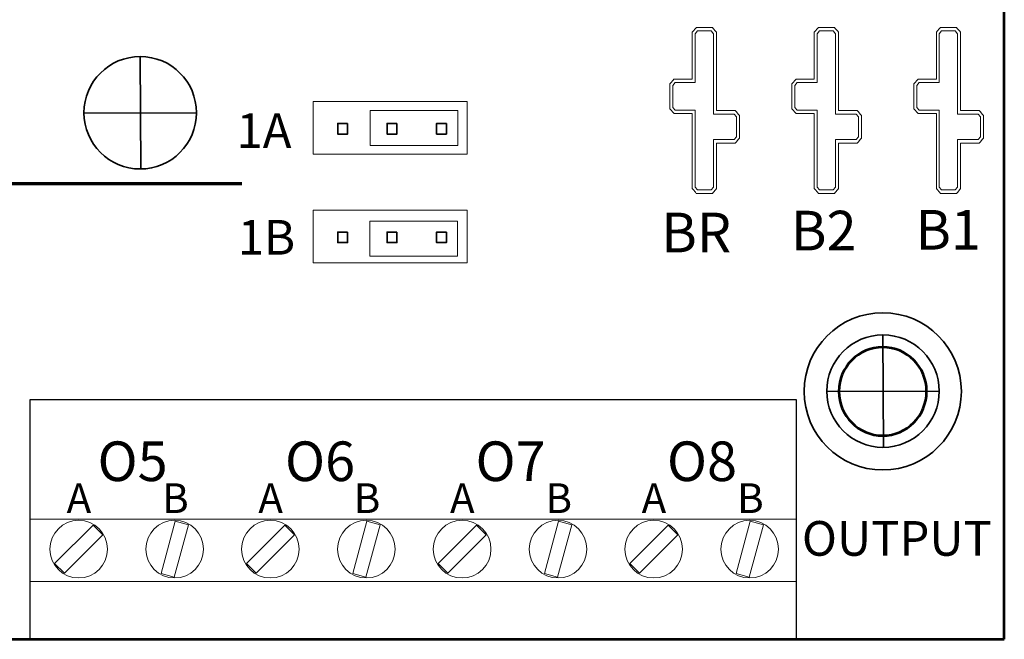
# Model space of a CAD drawing. Units: inches. Extents: x -8.3 to 7.7, y -9.1 to 10.9.
# Drawn here: x 4.5 to 6.5, y -2.1 to -0.9 of the extents above; entities that cross this region are included whole.
import ezdxf

# ---------------------------------------------------------------- set-up
doc = ezdxf.new("R2010")
doc.units = ezdxf.units.IN
doc.header["$MEASUREMENT"] = 0
doc.layers.add('Layer 1', color=7, linetype='Continuous')
doc.styles.add('103', font='ARIALNB.TTF', dxfattribs={"height": 1})
doc.styles.add('104', font='ARIALNB.TTF', dxfattribs={"height": 1})
doc.styles.add('105', font='ARIALNB.TTF', dxfattribs={"height": 1})
doc.styles.add('106', font='ARIALNB.TTF', dxfattribs={"height": 1})
doc.styles.add('18', font='arialbd.ttf', dxfattribs={"height": 1})
doc.styles.add('2', font='arial.ttf', dxfattribs={"height": 1})
doc.styles.add('20', font='arialbd.ttf', dxfattribs={"height": 1})
doc.styles.add('22', font='arialbd.ttf', dxfattribs={"height": 1})
doc.styles.add('3', font='arial.ttf', dxfattribs={"height": 1})
doc.styles.add('73', font='arialbd.ttf', dxfattribs={"height": 1})
doc.styles.add('84', font='ARIALNB.TTF', dxfattribs={"height": 1})
doc.styles.add('86', font='ARIALNB.TTF', dxfattribs={"height": 1})
doc.styles.add('88', font='ARIALNB.TTF', dxfattribs={"height": 1})
doc.styles.add('90', font='ARIALNB.TTF', dxfattribs={"height": 1})
doc.styles.add('95', font='ARIALNB.TTF', dxfattribs={"height": 1})
doc.styles.add('96', font='ARIALNB.TTF', dxfattribs={"height": 1})
doc.styles.add('97', font='ARIALNB.TTF', dxfattribs={"height": 1})
doc.styles.add('98', font='ARIALNB.TTF', dxfattribs={"height": 1})

msp = doc.modelspace()

# ---------------------------------------------------------------- linework, layer by layer
at = {"layer": 'Layer 1', "color": 7, "lineweight": 53}
for points in [[(6.4721, -2.1241), (6.4721, -2.1241), (2.4722, -2.1241), (2.4722, -2.1241), (2.4722, -2.1241), (2.4722, -2.1241), (2.4722, 3.8759), (2.4722, 3.8759), (2.4722, 3.8759), (2.4722, 3.8759), (6.4721, 3.8759), (6.4721, 3.8759), (6.4721, 3.8759), (6.4721, 3.8759), (6.4721, -2.1241), (6.4721, -2.1241)], [(6.2267, -1.7127), (6.1778, -1.7127), (6.1381, -1.6727), (6.1381, -1.6234), (6.1381, -1.6234), (6.1381, -1.5741), (6.1778, -1.5341), (6.2267, -1.5341), (6.2267, -1.5341), (6.2756, -1.5341), (6.3153, -1.5741), (6.3153, -1.6234), (6.3153, -1.6234), (6.3153, -1.6727), (6.2756, -1.7127), (6.2267, -1.7127)]]:
    msp.add_open_spline(points, degree=3, knots=[0, 0, 0, 0, 0.2, 0.2, 0.2, 0.2, 0.4, 0.4, 0.4, 0.4, 0.6, 0.6, 0.6, 0.6, 1, 1, 1, 1], dxfattribs=at)
at = {"layer": 'Layer 1', "color": 250, "lineweight": 18}
for points, knots in [([(5.9372, -1.1122), (5.9372, -1.1122), (5.9372, -1.1122), (5.9372, -1.1122), (5.9372, -1.1122), (5.9372, -1.1122), (5.9372, -1.1093), (5.9372, -1.1093), (5.9372, -1.1093), (5.9372, -1.1093), (5.9372, -1.069), (5.9372, -1.069), (5.9372, -1.069), (5.9372, -1.069), (5.9372, -1.0661), (5.9372, -1.0661), (5.9372, -1.0661), (5.9372, -1.0661), (5.9355, -1.064), (5.9355, -1.064), (5.9355, -1.064), (5.9355, -1.064), (5.9306, -1.0584), (5.9306, -1.0584), (5.9306, -1.0584), (5.9306, -1.0584), (5.9289, -1.0564), (5.9289, -1.0564), (5.9289, -1.0564), (5.9289, -1.0564), (5.9264, -1.0564), (5.9264, -1.0564), (5.9264, -1.0564), (5.9264, -1.0564), (5.8911, -1.0564), (5.8911, -1.0564), (5.8911, -1.0564), (5.8911, -1.0564), (5.8911, -0.9009), (5.8911, -0.9009), (5.8911, -0.9009), (5.8911, -0.9009), (5.8911, -0.898), (5.8911, -0.898), (5.8911, -0.898), (5.8911, -0.898), (5.8893, -0.8959), (5.8893, -0.8959), (5.8893, -0.8959), (5.8893, -0.8959), (5.8844, -0.8903), (5.8844, -0.8903), (5.8844, -0.8903), (5.8844, -0.8903), (5.8827, -0.8883), (5.8827, -0.8883), (5.8827, -0.8883), (5.8827, -0.8883), (5.8803, -0.8883), (5.8803, -0.8883), (5.8803, -0.8883), (5.8803, -0.8883), (5.8528, -0.8883), (5.8528, -0.8883), (5.8528, -0.8883), (5.8528, -0.8883), (5.8504, -0.8883), (5.8504, -0.8883), (5.8504, -0.8883), (5.8504, -0.8883), (5.8486, -0.8904), (5.8486, -0.8904), (5.8486, -0.8904), (5.8486, -0.8904), (5.8439, -0.896), (5.8439, -0.896), (5.8439, -0.896), (5.8439, -0.896), (5.8421, -0.898), (5.8421, -0.898), (5.8421, -0.898), (5.8421, -0.898), (5.8421, -0.9009), (5.8421, -0.9009), (5.8421, -0.9009), (5.8421, -0.9009), (5.8421, -0.9928), (5.8421, -0.9928), (5.8421, -0.9928), (5.8421, -0.9928), (5.8077, -0.9928), (5.8077, -0.9928), (5.8077, -0.9928), (5.8077, -0.9928), (5.8052, -0.9928), (5.8052, -0.9928), (5.8052, -0.9928), (5.8052, -0.9928), (5.8035, -0.9948), (5.8035, -0.9948), (5.8035, -0.9948), (5.8035, -0.9948), (5.7986, -1.0004), (5.7986, -1.0004), (5.7986, -1.0004), (5.7986, -1.0004), (5.7969, -1.0024), (5.7969, -1.0024), (5.7969, -1.0024), (5.7969, -1.0024), (5.7969, -1.0053), (5.7969, -1.0053), (5.7969, -1.0053), (5.7969, -1.0053), (5.7969, -1.0497), (5.7969, -1.0497), (5.7969, -1.0497), (5.7969, -1.0497), (5.7969, -1.0526), (5.7969, -1.0526), (5.7969, -1.0526), (5.7969, -1.0526), (5.7987, -1.0547), (5.7987, -1.0547), (5.7987, -1.0547), (5.7987, -1.0547), (5.8035, -1.0602), (5.8035, -1.0602), (5.8035, -1.0602), (5.8035, -1.0602), (5.8053, -1.0622), (5.8053, -1.0622), (5.8053, -1.0622), (5.8053, -1.0622), (5.8077, -1.0622), (5.8077, -1.0622), (5.8077, -1.0622), (5.8077, -1.0622), (5.8421, -1.0622), (5.8421, -1.0622), (5.8421, -1.0622), (5.8421, -1.0622), (5.8421, -1.2108), (5.8421, -1.2108), (5.8421, -1.2108), (5.8421, -1.2108), (5.8421, -1.2137), (5.8421, -1.2137), (5.8421, -1.2137), (5.8421, -1.2137), (5.8438, -1.2157), (5.8438, -1.2157), (5.8438, -1.2157), (5.8438, -1.2157), (5.8486, -1.2213), (5.8486, -1.2213), (5.8486, -1.2213), (5.8486, -1.2213), (5.8503, -1.2234), (5.8503, -1.2234), (5.8503, -1.2234), (5.8503, -1.2234), (5.8528, -1.2234), (5.8528, -1.2234), (5.8528, -1.2234), (5.8528, -1.2234), (5.8803, -1.2234), (5.8803, -1.2234), (5.8803, -1.2234), (5.8803, -1.2234), (5.8827, -1.2234), (5.8827, -1.2234), (5.8827, -1.2234), (5.8827, -1.2234), (5.8845, -1.2214), (5.8845, -1.2214), (5.8845, -1.2214), (5.8845, -1.2214), (5.8894, -1.2158), (5.8894, -1.2158), (5.8894, -1.2158), (5.8894, -1.2158), (5.8911, -1.2137), (5.8911, -1.2137), (5.8911, -1.2137), (5.8911, -1.2137), (5.8911, -1.2108), (5.8911, -1.2108), (5.8911, -1.2108), (5.8911, -1.2108), (5.8911, -1.1218), (5.8911, -1.1218), (5.8911, -1.1218), (5.8911, -1.1218), (5.9264, -1.1218), (5.9264, -1.1218), (5.9264, -1.1218), (5.9264, -1.1218), (5.9288, -1.1218), (5.9288, -1.1218), (5.9288, -1.1218), (5.9288, -1.1218), (5.9306, -1.1198), (5.9306, -1.1198), (5.9306, -1.1198), (5.9306, -1.1198), (5.9354, -1.1143), (5.9354, -1.1143), (5.9354, -1.1143), (5.9354, -1.1143), (5.9372, -1.1122), (5.9372, -1.1122)], [0, 0, 0, 0, 0.018519, 0.018519, 0.018519, 0.018519, 0.037037, 0.037037, 0.037037, 0.037037, 0.055556, 0.055556, 0.055556, 0.055556, 0.074074, 0.074074, 0.074074, 0.074074, 0.092593, 0.092593, 0.092593, 0.092593, 0.111111, 0.111111, 0.111111, 0.111111, 0.12963, 0.12963, 0.12963, 0.12963, 0.148148, 0.148148, 0.148148, 0.148148, 0.166667, 0.166667, 0.166667, 0.166667, 0.185185, 0.185185, 0.185185, 0.185185, 0.203704, 0.203704, 0.203704, 0.203704, 0.222222, 0.222222, 0.222222, 0.222222, 0.240741, 0.240741, 0.240741, 0.240741, 0.259259, 0.259259, 0.259259, 0.259259, 0.277778, 0.277778, 0.277778, 0.277778, 0.296296, 0.296296, 0.296296, 0.296296, 0.314815, 0.314815, 0.314815, 0.314815, 0.333333, 0.333333, 0.333333, 0.333333, 0.351852, 0.351852, 0.351852, 0.351852, 0.37037, 0.37037, 0.37037, 0.37037, 0.388889, 0.388889, 0.388889, 0.388889, 0.407407, 0.407407, 0.407407, 0.407407, 0.425926, 0.425926, 0.425926, 0.425926, 0.444444, 0.444444, 0.444444, 0.444444, 0.462963, 0.462963, 0.462963, 0.462963, 0.481481, 0.481481, 0.481481, 0.481481, 0.5, 0.5, 0.5, 0.5, 0.518519, 0.518519, 0.518519, 0.518519, 0.537037, 0.537037, 0.537037, 0.537037, 0.555556, 0.555556, 0.555556, 0.555556, 0.574074, 0.574074, 0.574074, 0.574074, 0.592593, 0.592593, 0.592593, 0.592593, 0.611111, 0.611111, 0.611111, 0.611111, 0.62963, 0.62963, 0.62963, 0.62963, 0.648148, 0.648148, 0.648148, 0.648148, 0.666667, 0.666667, 0.666667, 0.666667, 0.685185, 0.685185, 0.685185, 0.685185, 0.703704, 0.703704, 0.703704, 0.703704, 0.722222, 0.722222, 0.722222, 0.722222, 0.740741, 0.740741, 0.740741, 0.740741, 0.759259, 0.759259, 0.759259, 0.759259, 0.777778, 0.777778, 0.777778, 0.777778, 0.796296, 0.796296, 0.796296, 0.796296, 0.814815, 0.814815, 0.814815, 0.814815, 0.833333, 0.833333, 0.833333, 0.833333, 0.851852, 0.851852, 0.851852, 0.851852, 0.87037, 0.87037, 0.87037, 0.87037, 0.888889, 0.888889, 0.888889, 0.888889, 0.907407, 0.907407, 0.907407, 0.907407, 0.925926, 0.925926, 0.925926, 0.925926, 0.944444, 0.944444, 0.944444, 0.944444, 0.962963, 0.962963, 0.962963, 0.962963, 1, 1, 1, 1]), ([(5.0767, -1.1444), (5.0767, -1.1444), (5.0767, -1.0381), (5.0767, -1.0381), (5.0767, -1.0381), (5.0767, -1.0381), (5.388, -1.0381), (5.388, -1.0381), (5.388, -1.0381), (5.388, -1.0381), (5.388, -1.1444), (5.388, -1.1444), (5.388, -1.1444), (5.388, -1.1444), (5.0767, -1.1444), (5.0767, -1.1444)], [0, 0, 0, 0, 0.2, 0.2, 0.2, 0.2, 0.4, 0.4, 0.4, 0.4, 0.6, 0.6, 0.6, 0.6, 1, 1, 1, 1]), ([(5.0767, -1.3636), (5.0767, -1.3636), (5.0767, -1.2573), (5.0767, -1.2573), (5.0767, -1.2573), (5.0767, -1.2573), (5.388, -1.2573), (5.388, -1.2573), (5.388, -1.2573), (5.388, -1.2573), (5.388, -1.3636), (5.388, -1.3636), (5.388, -1.3636), (5.388, -1.3636), (5.0767, -1.3636), (5.0767, -1.3636)], [0, 0, 0, 0, 0.2, 0.2, 0.2, 0.2, 0.4, 0.4, 0.4, 0.4, 0.6, 0.6, 0.6, 0.6, 1, 1, 1, 1])]:
    msp.add_open_spline(points, degree=3, knots=knots, dxfattribs=at)
at = {"layer": 'Layer 1', "color": 30, "lineweight": 18}
msp.add_open_spline([(6.1836, -1.1122), (6.1836, -1.1122), (6.1836, -1.1122), (6.1836, -1.1122), (6.1836, -1.1122), (6.1836, -1.1122), (6.1836, -1.1093), (6.1836, -1.1093), (6.1836, -1.1093), (6.1836, -1.1093), (6.1836, -1.069), (6.1836, -1.069), (6.1836, -1.069), (6.1836, -1.069), (6.1836, -1.0661), (6.1836, -1.0661), (6.1836, -1.0661), (6.1836, -1.0661), (6.1819, -1.064), (6.1819, -1.064), (6.1819, -1.064), (6.1819, -1.064), (6.177, -1.0584), (6.177, -1.0584), (6.177, -1.0584), (6.177, -1.0584), (6.1752, -1.0564), (6.1752, -1.0564), (6.1752, -1.0564), (6.1752, -1.0564), (6.1728, -1.0564), (6.1728, -1.0564), (6.1728, -1.0564), (6.1728, -1.0564), (6.1375, -1.0564), (6.1375, -1.0564), (6.1375, -1.0564), (6.1375, -1.0564), (6.1375, -0.9009), (6.1375, -0.9009), (6.1375, -0.9009), (6.1375, -0.9009), (6.1375, -0.898), (6.1375, -0.898), (6.1375, -0.898), (6.1375, -0.898), (6.1357, -0.8959), (6.1357, -0.8959), (6.1357, -0.8959), (6.1357, -0.8959), (6.1308, -0.8903), (6.1308, -0.8903), (6.1308, -0.8903), (6.1308, -0.8903), (6.1291, -0.8883), (6.1291, -0.8883), (6.1291, -0.8883), (6.1291, -0.8883), (6.1267, -0.8883), (6.1267, -0.8883), (6.1267, -0.8883), (6.1267, -0.8883), (6.0992, -0.8883), (6.0992, -0.8883), (6.0992, -0.8883), (6.0992, -0.8883), (6.0968, -0.8883), (6.0968, -0.8883), (6.0968, -0.8883), (6.0968, -0.8883), (6.095, -0.8904), (6.095, -0.8904), (6.095, -0.8904), (6.095, -0.8904), (6.0903, -0.896), (6.0903, -0.896), (6.0903, -0.896), (6.0903, -0.896), (6.0885, -0.898), (6.0885, -0.898), (6.0885, -0.898), (6.0885, -0.898), (6.0885, -0.9009), (6.0885, -0.9009), (6.0885, -0.9009), (6.0885, -0.9009), (6.0885, -0.9928), (6.0885, -0.9928), (6.0885, -0.9928), (6.0885, -0.9928), (6.0541, -0.9928), (6.0541, -0.9928), (6.0541, -0.9928), (6.0541, -0.9928), (6.0516, -0.9928), (6.0516, -0.9928), (6.0516, -0.9928), (6.0516, -0.9928), (6.0499, -0.9948), (6.0499, -0.9948), (6.0499, -0.9948), (6.0499, -0.9948), (6.045, -1.0004), (6.045, -1.0004), (6.045, -1.0004), (6.045, -1.0004), (6.0433, -1.0024), (6.0433, -1.0024), (6.0433, -1.0024), (6.0433, -1.0024), (6.0433, -1.0053), (6.0433, -1.0053), (6.0433, -1.0053), (6.0433, -1.0053), (6.0433, -1.0497), (6.0433, -1.0497), (6.0433, -1.0497), (6.0433, -1.0497), (6.0433, -1.0526), (6.0433, -1.0526), (6.0433, -1.0526), (6.0433, -1.0526), (6.045, -1.0547), (6.045, -1.0547), (6.045, -1.0547), (6.045, -1.0547), (6.0499, -1.0602), (6.0499, -1.0602), (6.0499, -1.0602), (6.0499, -1.0602), (6.0516, -1.0622), (6.0516, -1.0622), (6.0516, -1.0622), (6.0516, -1.0622), (6.0541, -1.0622), (6.0541, -1.0622), (6.0541, -1.0622), (6.0541, -1.0622), (6.0885, -1.0622), (6.0885, -1.0622), (6.0885, -1.0622), (6.0885, -1.0622), (6.0885, -1.2108), (6.0885, -1.2108), (6.0885, -1.2108), (6.0885, -1.2108), (6.0885, -1.2137), (6.0885, -1.2137), (6.0885, -1.2137), (6.0885, -1.2137), (6.0902, -1.2157), (6.0902, -1.2157), (6.0902, -1.2157), (6.0902, -1.2157), (6.095, -1.2213), (6.095, -1.2213), (6.095, -1.2213), (6.095, -1.2213), (6.0967, -1.2234), (6.0967, -1.2234), (6.0967, -1.2234), (6.0967, -1.2234), (6.0992, -1.2234), (6.0992, -1.2234), (6.0992, -1.2234), (6.0992, -1.2234), (6.1267, -1.2234), (6.1267, -1.2234), (6.1267, -1.2234), (6.1267, -1.2234), (6.1291, -1.2234), (6.1291, -1.2234), (6.1291, -1.2234), (6.1291, -1.2234), (6.1309, -1.2214), (6.1309, -1.2214), (6.1309, -1.2214), (6.1309, -1.2214), (6.1358, -1.2158), (6.1358, -1.2158), (6.1358, -1.2158), (6.1358, -1.2158), (6.1375, -1.2137), (6.1375, -1.2137), (6.1375, -1.2137), (6.1375, -1.2137), (6.1375, -1.2108), (6.1375, -1.2108), (6.1375, -1.2108), (6.1375, -1.2108), (6.1375, -1.1218), (6.1375, -1.1218), (6.1375, -1.1218), (6.1375, -1.1218), (6.1728, -1.1218), (6.1728, -1.1218), (6.1728, -1.1218), (6.1728, -1.1218), (6.1752, -1.1218), (6.1752, -1.1218), (6.1752, -1.1218), (6.1752, -1.1218), (6.177, -1.1198), (6.177, -1.1198), (6.177, -1.1198), (6.177, -1.1198), (6.1818, -1.1143), (6.1818, -1.1143), (6.1818, -1.1143), (6.1818, -1.1143), (6.1836, -1.1122), (6.1836, -1.1122)], degree=3, knots=[0, 0, 0, 0, 0.018519, 0.018519, 0.018519, 0.018519, 0.037037, 0.037037, 0.037037, 0.037037, 0.055556, 0.055556, 0.055556, 0.055556, 0.074074, 0.074074, 0.074074, 0.074074, 0.092593, 0.092593, 0.092593, 0.092593, 0.111111, 0.111111, 0.111111, 0.111111, 0.12963, 0.12963, 0.12963, 0.12963, 0.148148, 0.148148, 0.148148, 0.148148, 0.166667, 0.166667, 0.166667, 0.166667, 0.185185, 0.185185, 0.185185, 0.185185, 0.203704, 0.203704, 0.203704, 0.203704, 0.222222, 0.222222, 0.222222, 0.222222, 0.240741, 0.240741, 0.240741, 0.240741, 0.259259, 0.259259, 0.259259, 0.259259, 0.277778, 0.277778, 0.277778, 0.277778, 0.296296, 0.296296, 0.296296, 0.296296, 0.314815, 0.314815, 0.314815, 0.314815, 0.333333, 0.333333, 0.333333, 0.333333, 0.351852, 0.351852, 0.351852, 0.351852, 0.37037, 0.37037, 0.37037, 0.37037, 0.388889, 0.388889, 0.388889, 0.388889, 0.407407, 0.407407, 0.407407, 0.407407, 0.425926, 0.425926, 0.425926, 0.425926, 0.444444, 0.444444, 0.444444, 0.444444, 0.462963, 0.462963, 0.462963, 0.462963, 0.481481, 0.481481, 0.481481, 0.481481, 0.5, 0.5, 0.5, 0.5, 0.518519, 0.518519, 0.518519, 0.518519, 0.537037, 0.537037, 0.537037, 0.537037, 0.555556, 0.555556, 0.555556, 0.555556, 0.574074, 0.574074, 0.574074, 0.574074, 0.592593, 0.592593, 0.592593, 0.592593, 0.611111, 0.611111, 0.611111, 0.611111, 0.62963, 0.62963, 0.62963, 0.62963, 0.648148, 0.648148, 0.648148, 0.648148, 0.666667, 0.666667, 0.666667, 0.666667, 0.685185, 0.685185, 0.685185, 0.685185, 0.703704, 0.703704, 0.703704, 0.703704, 0.722222, 0.722222, 0.722222, 0.722222, 0.740741, 0.740741, 0.740741, 0.740741, 0.759259, 0.759259, 0.759259, 0.759259, 0.777778, 0.777778, 0.777778, 0.777778, 0.796296, 0.796296, 0.796296, 0.796296, 0.814815, 0.814815, 0.814815, 0.814815, 0.833333, 0.833333, 0.833333, 0.833333, 0.851852, 0.851852, 0.851852, 0.851852, 0.87037, 0.87037, 0.87037, 0.87037, 0.888889, 0.888889, 0.888889, 0.888889, 0.907407, 0.907407, 0.907407, 0.907407, 0.925926, 0.925926, 0.925926, 0.925926, 0.944444, 0.944444, 0.944444, 0.944444, 0.962963, 0.962963, 0.962963, 0.962963, 1, 1, 1, 1], dxfattribs=at)
at = {"layer": 'Layer 1', "color": 142, "lineweight": 18}
for points, knots in [([(6.43, -1.1122), (6.43, -1.1122), (6.43, -1.1122), (6.43, -1.1122), (6.43, -1.1122), (6.43, -1.1122), (6.43, -1.1093), (6.43, -1.1093), (6.43, -1.1093), (6.43, -1.1093), (6.43, -1.069), (6.43, -1.069), (6.43, -1.069), (6.43, -1.069), (6.43, -1.0661), (6.43, -1.0661), (6.43, -1.0661), (6.43, -1.0661), (6.4282, -1.064), (6.4282, -1.064), (6.4282, -1.064), (6.4282, -1.064), (6.4234, -1.0584), (6.4234, -1.0584), (6.4234, -1.0584), (6.4234, -1.0584), (6.4216, -1.0564), (6.4216, -1.0564), (6.4216, -1.0564), (6.4216, -1.0564), (6.4192, -1.0564), (6.4192, -1.0564), (6.4192, -1.0564), (6.4192, -1.0564), (6.3839, -1.0564), (6.3839, -1.0564), (6.3839, -1.0564), (6.3839, -1.0564), (6.3839, -0.9009), (6.3839, -0.9009), (6.3839, -0.9009), (6.3839, -0.9009), (6.3839, -0.898), (6.3839, -0.898), (6.3839, -0.898), (6.3839, -0.898), (6.3821, -0.8959), (6.3821, -0.8959), (6.3821, -0.8959), (6.3821, -0.8959), (6.3772, -0.8903), (6.3772, -0.8903), (6.3772, -0.8903), (6.3772, -0.8903), (6.3755, -0.8883), (6.3755, -0.8883), (6.3755, -0.8883), (6.3755, -0.8883), (6.3731, -0.8883), (6.3731, -0.8883), (6.3731, -0.8883), (6.3731, -0.8883), (6.3456, -0.8883), (6.3456, -0.8883), (6.3456, -0.8883), (6.3456, -0.8883), (6.3431, -0.8883), (6.3431, -0.8883), (6.3431, -0.8883), (6.3431, -0.8883), (6.3414, -0.8904), (6.3414, -0.8904), (6.3414, -0.8904), (6.3414, -0.8904), (6.3366, -0.896), (6.3366, -0.896), (6.3366, -0.896), (6.3366, -0.896), (6.3349, -0.898), (6.3349, -0.898), (6.3349, -0.898), (6.3349, -0.898), (6.3349, -0.9009), (6.3349, -0.9009), (6.3349, -0.9009), (6.3349, -0.9009), (6.3349, -0.9928), (6.3349, -0.9928), (6.3349, -0.9928), (6.3349, -0.9928), (6.3005, -0.9928), (6.3005, -0.9928), (6.3005, -0.9928), (6.3005, -0.9928), (6.298, -0.9928), (6.298, -0.9928), (6.298, -0.9928), (6.298, -0.9928), (6.2963, -0.9948), (6.2963, -0.9948), (6.2963, -0.9948), (6.2963, -0.9948), (6.2914, -1.0004), (6.2914, -1.0004), (6.2914, -1.0004), (6.2914, -1.0004), (6.2896, -1.0024), (6.2896, -1.0024), (6.2896, -1.0024), (6.2896, -1.0024), (6.2896, -1.0053), (6.2896, -1.0053), (6.2896, -1.0053), (6.2896, -1.0053), (6.2896, -1.0497), (6.2896, -1.0497), (6.2896, -1.0497), (6.2896, -1.0497), (6.2896, -1.0526), (6.2896, -1.0526), (6.2896, -1.0526), (6.2896, -1.0526), (6.2914, -1.0547), (6.2914, -1.0547), (6.2914, -1.0547), (6.2914, -1.0547), (6.2963, -1.0602), (6.2963, -1.0602), (6.2963, -1.0602), (6.2963, -1.0602), (6.298, -1.0622), (6.298, -1.0622), (6.298, -1.0622), (6.298, -1.0622), (6.3005, -1.0622), (6.3005, -1.0622), (6.3005, -1.0622), (6.3005, -1.0622), (6.3349, -1.0622), (6.3349, -1.0622), (6.3349, -1.0622), (6.3349, -1.0622), (6.3349, -1.2108), (6.3349, -1.2108), (6.3349, -1.2108), (6.3349, -1.2108), (6.3349, -1.2137), (6.3349, -1.2137), (6.3349, -1.2137), (6.3349, -1.2137), (6.3366, -1.2157), (6.3366, -1.2157), (6.3366, -1.2157), (6.3366, -1.2157), (6.3414, -1.2213), (6.3414, -1.2213), (6.3414, -1.2213), (6.3414, -1.2213), (6.3431, -1.2234), (6.3431, -1.2234), (6.3431, -1.2234), (6.3431, -1.2234), (6.3456, -1.2234), (6.3456, -1.2234), (6.3456, -1.2234), (6.3456, -1.2234), (6.3731, -1.2234), (6.3731, -1.2234), (6.3731, -1.2234), (6.3731, -1.2234), (6.3755, -1.2234), (6.3755, -1.2234), (6.3755, -1.2234), (6.3755, -1.2234), (6.3773, -1.2214), (6.3773, -1.2214), (6.3773, -1.2214), (6.3773, -1.2214), (6.3821, -1.2158), (6.3821, -1.2158), (6.3821, -1.2158), (6.3821, -1.2158), (6.3839, -1.2137), (6.3839, -1.2137), (6.3839, -1.2137), (6.3839, -1.2137), (6.3839, -1.2108), (6.3839, -1.2108), (6.3839, -1.2108), (6.3839, -1.2108), (6.3839, -1.1218), (6.3839, -1.1218), (6.3839, -1.1218), (6.3839, -1.1218), (6.4192, -1.1218), (6.4192, -1.1218), (6.4192, -1.1218), (6.4192, -1.1218), (6.4216, -1.1218), (6.4216, -1.1218), (6.4216, -1.1218), (6.4216, -1.1218), (6.4234, -1.1198), (6.4234, -1.1198), (6.4234, -1.1198), (6.4234, -1.1198), (6.4282, -1.1143), (6.4282, -1.1143), (6.4282, -1.1143), (6.4282, -1.1143), (6.43, -1.1122), (6.43, -1.1122)], [0, 0, 0, 0, 0.018519, 0.018519, 0.018519, 0.018519, 0.037037, 0.037037, 0.037037, 0.037037, 0.055556, 0.055556, 0.055556, 0.055556, 0.074074, 0.074074, 0.074074, 0.074074, 0.092593, 0.092593, 0.092593, 0.092593, 0.111111, 0.111111, 0.111111, 0.111111, 0.12963, 0.12963, 0.12963, 0.12963, 0.148148, 0.148148, 0.148148, 0.148148, 0.166667, 0.166667, 0.166667, 0.166667, 0.185185, 0.185185, 0.185185, 0.185185, 0.203704, 0.203704, 0.203704, 0.203704, 0.222222, 0.222222, 0.222222, 0.222222, 0.240741, 0.240741, 0.240741, 0.240741, 0.259259, 0.259259, 0.259259, 0.259259, 0.277778, 0.277778, 0.277778, 0.277778, 0.296296, 0.296296, 0.296296, 0.296296, 0.314815, 0.314815, 0.314815, 0.314815, 0.333333, 0.333333, 0.333333, 0.333333, 0.351852, 0.351852, 0.351852, 0.351852, 0.37037, 0.37037, 0.37037, 0.37037, 0.388889, 0.388889, 0.388889, 0.388889, 0.407407, 0.407407, 0.407407, 0.407407, 0.425926, 0.425926, 0.425926, 0.425926, 0.444444, 0.444444, 0.444444, 0.444444, 0.462963, 0.462963, 0.462963, 0.462963, 0.481481, 0.481481, 0.481481, 0.481481, 0.5, 0.5, 0.5, 0.5, 0.518519, 0.518519, 0.518519, 0.518519, 0.537037, 0.537037, 0.537037, 0.537037, 0.555556, 0.555556, 0.555556, 0.555556, 0.574074, 0.574074, 0.574074, 0.574074, 0.592593, 0.592593, 0.592593, 0.592593, 0.611111, 0.611111, 0.611111, 0.611111, 0.62963, 0.62963, 0.62963, 0.62963, 0.648148, 0.648148, 0.648148, 0.648148, 0.666667, 0.666667, 0.666667, 0.666667, 0.685185, 0.685185, 0.685185, 0.685185, 0.703704, 0.703704, 0.703704, 0.703704, 0.722222, 0.722222, 0.722222, 0.722222, 0.740741, 0.740741, 0.740741, 0.740741, 0.759259, 0.759259, 0.759259, 0.759259, 0.777778, 0.777778, 0.777778, 0.777778, 0.796296, 0.796296, 0.796296, 0.796296, 0.814815, 0.814815, 0.814815, 0.814815, 0.833333, 0.833333, 0.833333, 0.833333, 0.851852, 0.851852, 0.851852, 0.851852, 0.87037, 0.87037, 0.87037, 0.87037, 0.888889, 0.888889, 0.888889, 0.888889, 0.907407, 0.907407, 0.907407, 0.907407, 0.925926, 0.925926, 0.925926, 0.925926, 0.944444, 0.944444, 0.944444, 0.944444, 0.962963, 0.962963, 0.962963, 0.962963, 1, 1, 1, 1]), ([(5.3679, -1.3505), (5.3679, -1.3505), (5.191, -1.3505), (5.191, -1.3505), (5.191, -1.3505), (5.191, -1.3505), (5.191, -1.2795), (5.191, -1.2795), (5.191, -1.2795), (5.191, -1.2795), (5.3679, -1.2795), (5.3679, -1.2795), (5.3679, -1.2795), (5.3679, -1.2795), (5.3679, -1.3505), (5.3679, -1.3505)], [0, 0, 0, 0, 0.2, 0.2, 0.2, 0.2, 0.4, 0.4, 0.4, 0.4, 0.6, 0.6, 0.6, 0.6, 1, 1, 1, 1])]:
    msp.add_open_spline(points, degree=3, knots=knots, dxfattribs=at)
at = {"layer": 'Layer 1', "color": 9, "lineweight": 9}
for points in [[(5.9313, -1.1093), (5.9313, -1.1093), (5.9264, -1.1149), (5.9264, -1.1149), (5.9264, -1.1149), (5.9264, -1.1149), (5.8852, -1.1149), (5.8852, -1.1149), (5.8852, -1.1149), (5.8852, -1.1149), (5.8852, -1.2108), (5.8852, -1.2108), (5.8852, -1.2108), (5.8852, -1.2108), (5.8803, -1.2165), (5.8803, -1.2165), (5.8803, -1.2165), (5.8803, -1.2165), (5.8528, -1.2165), (5.8528, -1.2165), (5.8528, -1.2165), (5.8528, -1.2165), (5.8481, -1.2108), (5.8481, -1.2108), (5.8481, -1.2108), (5.8481, -1.2108), (5.8481, -1.0553), (5.8481, -1.0553), (5.8481, -1.0553), (5.8481, -1.0553), (5.8077, -1.0553), (5.8077, -1.0553), (5.8077, -1.0553), (5.8077, -1.0553), (5.8028, -1.0497), (5.8028, -1.0497), (5.8028, -1.0497), (5.8028, -1.0497), (5.8028, -1.0053), (5.8028, -1.0053), (5.8028, -1.0053), (5.8028, -1.0053), (5.8077, -0.9997), (5.8077, -0.9997), (5.8077, -0.9997), (5.8077, -0.9997), (5.8481, -0.9997), (5.8481, -0.9997), (5.8481, -0.9997), (5.8481, -0.9997), (5.8481, -0.9009), (5.8481, -0.9009), (5.8481, -0.9009), (5.8481, -0.9009), (5.8528, -0.8953), (5.8528, -0.8953), (5.8528, -0.8953), (5.8528, -0.8953), (5.8803, -0.8953), (5.8803, -0.8953), (5.8803, -0.8953), (5.8803, -0.8953), (5.8852, -0.9009), (5.8852, -0.9009), (5.8852, -0.9009), (5.8852, -0.9009), (5.8852, -1.0634), (5.8852, -1.0634), (5.8852, -1.0634), (5.8852, -1.0634), (5.9264, -1.0634), (5.9264, -1.0634), (5.9264, -1.0634), (5.9264, -1.0634), (5.9313, -1.069), (5.9313, -1.069), (5.9313, -1.069), (5.9313, -1.069), (5.9313, -1.1093), (5.9313, -1.1093)], [(6.1777, -1.1093), (6.1777, -1.1093), (6.1728, -1.1149), (6.1728, -1.1149), (6.1728, -1.1149), (6.1728, -1.1149), (6.1316, -1.1149), (6.1316, -1.1149), (6.1316, -1.1149), (6.1316, -1.1149), (6.1316, -1.2108), (6.1316, -1.2108), (6.1316, -1.2108), (6.1316, -1.2108), (6.1267, -1.2165), (6.1267, -1.2165), (6.1267, -1.2165), (6.1267, -1.2165), (6.0992, -1.2165), (6.0992, -1.2165), (6.0992, -1.2165), (6.0992, -1.2165), (6.0945, -1.2108), (6.0945, -1.2108), (6.0945, -1.2108), (6.0945, -1.2108), (6.0945, -1.0553), (6.0945, -1.0553), (6.0945, -1.0553), (6.0945, -1.0553), (6.0541, -1.0553), (6.0541, -1.0553), (6.0541, -1.0553), (6.0541, -1.0553), (6.0492, -1.0497), (6.0492, -1.0497), (6.0492, -1.0497), (6.0492, -1.0497), (6.0492, -1.0053), (6.0492, -1.0053), (6.0492, -1.0053), (6.0492, -1.0053), (6.0541, -0.9997), (6.0541, -0.9997), (6.0541, -0.9997), (6.0541, -0.9997), (6.0945, -0.9997), (6.0945, -0.9997), (6.0945, -0.9997), (6.0945, -0.9997), (6.0945, -0.9009), (6.0945, -0.9009), (6.0945, -0.9009), (6.0945, -0.9009), (6.0992, -0.8953), (6.0992, -0.8953), (6.0992, -0.8953), (6.0992, -0.8953), (6.1267, -0.8953), (6.1267, -0.8953), (6.1267, -0.8953), (6.1267, -0.8953), (6.1316, -0.9009), (6.1316, -0.9009), (6.1316, -0.9009), (6.1316, -0.9009), (6.1316, -1.0634), (6.1316, -1.0634), (6.1316, -1.0634), (6.1316, -1.0634), (6.1728, -1.0634), (6.1728, -1.0634), (6.1728, -1.0634), (6.1728, -1.0634), (6.1777, -1.069), (6.1777, -1.069), (6.1777, -1.069), (6.1777, -1.069), (6.1777, -1.1093), (6.1777, -1.1093)], [(6.4241, -1.1093), (6.4241, -1.1093), (6.4192, -1.1149), (6.4192, -1.1149), (6.4192, -1.1149), (6.4192, -1.1149), (6.3779, -1.1149), (6.3779, -1.1149), (6.3779, -1.1149), (6.3779, -1.1149), (6.3779, -1.2108), (6.3779, -1.2108), (6.3779, -1.2108), (6.3779, -1.2108), (6.3731, -1.2165), (6.3731, -1.2165), (6.3731, -1.2165), (6.3731, -1.2165), (6.3456, -1.2165), (6.3456, -1.2165), (6.3456, -1.2165), (6.3456, -1.2165), (6.3409, -1.2108), (6.3409, -1.2108), (6.3409, -1.2108), (6.3409, -1.2108), (6.3409, -1.0553), (6.3409, -1.0553), (6.3409, -1.0553), (6.3409, -1.0553), (6.3005, -1.0553), (6.3005, -1.0553), (6.3005, -1.0553), (6.3005, -1.0553), (6.2956, -1.0497), (6.2956, -1.0497), (6.2956, -1.0497), (6.2956, -1.0497), (6.2956, -1.0053), (6.2956, -1.0053), (6.2956, -1.0053), (6.2956, -1.0053), (6.3005, -0.9997), (6.3005, -0.9997), (6.3005, -0.9997), (6.3005, -0.9997), (6.3409, -0.9997), (6.3409, -0.9997), (6.3409, -0.9997), (6.3409, -0.9997), (6.3409, -0.9009), (6.3409, -0.9009), (6.3409, -0.9009), (6.3409, -0.9009), (6.3456, -0.8953), (6.3456, -0.8953), (6.3456, -0.8953), (6.3456, -0.8953), (6.3731, -0.8953), (6.3731, -0.8953), (6.3731, -0.8953), (6.3731, -0.8953), (6.3779, -0.9009), (6.3779, -0.9009), (6.3779, -0.9009), (6.3779, -0.9009), (6.3779, -1.0634), (6.3779, -1.0634), (6.3779, -1.0634), (6.3779, -1.0634), (6.4192, -1.0634), (6.4192, -1.0634), (6.4192, -1.0634), (6.4192, -1.0634), (6.4241, -1.069), (6.4241, -1.069), (6.4241, -1.069), (6.4241, -1.069), (6.4241, -1.1093), (6.4241, -1.1093)]]:
    msp.add_open_spline(points, degree=3, knots=[0, 0, 0, 0, 0.047619, 0.047619, 0.047619, 0.047619, 0.095238, 0.095238, 0.095238, 0.095238, 0.142857, 0.142857, 0.142857, 0.142857, 0.190476, 0.190476, 0.190476, 0.190476, 0.238095, 0.238095, 0.238095, 0.238095, 0.285714, 0.285714, 0.285714, 0.285714, 0.333333, 0.333333, 0.333333, 0.333333, 0.380952, 0.380952, 0.380952, 0.380952, 0.428571, 0.428571, 0.428571, 0.428571, 0.47619, 0.47619, 0.47619, 0.47619, 0.52381, 0.52381, 0.52381, 0.52381, 0.571429, 0.571429, 0.571429, 0.571429, 0.619048, 0.619048, 0.619048, 0.619048, 0.666667, 0.666667, 0.666667, 0.666667, 0.714286, 0.714286, 0.714286, 0.714286, 0.761905, 0.761905, 0.761905, 0.761905, 0.809524, 0.809524, 0.809524, 0.809524, 0.857143, 0.857143, 0.857143, 0.857143, 0.904762, 0.904762, 0.904762, 0.904762, 1, 1, 1, 1], dxfattribs=at)
at = {"layer": 'Layer 1', "color": 230, "lineweight": 35}
msp.add_open_spline([(4.6141, -1.0606), (4.6141, -1.1233), (4.6649, -1.1742), (4.7276, -1.1742), (4.7276, -1.1742), (4.7904, -1.1742), (4.8412, -1.1233), (4.8412, -1.0606), (4.8412, -1.0606), (4.8412, -0.9979), (4.7904, -0.9471), (4.7276, -0.9471), (4.7276, -0.9471), (4.6649, -0.9471), (4.6141, -0.9979), (4.6141, -1.0606)], degree=3, knots=[0, 0, 0, 0, 0.2, 0.2, 0.2, 0.2, 0.4, 0.4, 0.4, 0.4, 0.6, 0.6, 0.6, 0.6, 1, 1, 1, 1], dxfattribs=at)
for points in [[(4.7276, -0.9471), (4.7276, -0.9471), (4.7286, -1.1742), (4.7286, -1.1742)], [(4.8412, -1.0606), (4.8412, -1.0606), (4.6141, -1.0616), (4.6141, -1.0616)]]:
    msp.add_open_spline(points, degree=3, dxfattribs=at)
at = {"layer": 'Layer 1', "color": 240, "lineweight": 18}
msp.add_open_spline([(5.3688, -1.1268), (5.3688, -1.1268), (5.1919, -1.1268), (5.1919, -1.1268), (5.1919, -1.1268), (5.1919, -1.1268), (5.1919, -1.0558), (5.1919, -1.0558), (5.1919, -1.0558), (5.1919, -1.0558), (5.3688, -1.0558), (5.3688, -1.0558), (5.3688, -1.0558), (5.3688, -1.0558), (5.3688, -1.1268), (5.3688, -1.1268)], degree=3, knots=[0, 0, 0, 0, 0.2, 0.2, 0.2, 0.2, 0.4, 0.4, 0.4, 0.4, 0.6, 0.6, 0.6, 0.6, 1, 1, 1, 1], dxfattribs=at)
at = {"layer": 'Layer 1', "color": 21, "lineweight": 35}
for points in [[(5.1462, -1.0823), (5.1462, -1.0823), (5.1263, -1.0823), (5.1263, -1.0823), (5.1263, -1.0823), (5.1263, -1.0823), (5.1263, -1.1038), (5.1263, -1.1038), (5.1263, -1.1038), (5.1263, -1.1038), (5.1462, -1.1038), (5.1462, -1.1038), (5.1462, -1.1038), (5.1462, -1.1038), (5.1462, -1.0823), (5.1462, -1.0823)], [(5.246, -1.0823), (5.246, -1.0823), (5.226, -1.0823), (5.226, -1.0823), (5.226, -1.0823), (5.226, -1.0823), (5.226, -1.1038), (5.226, -1.1038), (5.226, -1.1038), (5.226, -1.1038), (5.246, -1.1038), (5.246, -1.1038), (5.246, -1.1038), (5.246, -1.1038), (5.246, -1.0823), (5.246, -1.0823)], [(5.3457, -1.0823), (5.3457, -1.0823), (5.3258, -1.0823), (5.3258, -1.0823), (5.3258, -1.0823), (5.3258, -1.0823), (5.3258, -1.1038), (5.3258, -1.1038), (5.3258, -1.1038), (5.3258, -1.1038), (5.3457, -1.1038), (5.3457, -1.1038), (5.3457, -1.1038), (5.3457, -1.1038), (5.3457, -1.0823), (5.3457, -1.0823)], [(5.1462, -1.3015), (5.1462, -1.3015), (5.1263, -1.3015), (5.1263, -1.3015), (5.1263, -1.3015), (5.1263, -1.3015), (5.1263, -1.3229), (5.1263, -1.3229), (5.1263, -1.3229), (5.1263, -1.3229), (5.1462, -1.3229), (5.1462, -1.3229), (5.1462, -1.3229), (5.1462, -1.3229), (5.1462, -1.3015), (5.1462, -1.3015)], [(5.246, -1.3015), (5.246, -1.3015), (5.226, -1.3015), (5.226, -1.3015), (5.226, -1.3015), (5.226, -1.3015), (5.226, -1.3229), (5.226, -1.3229), (5.226, -1.3229), (5.226, -1.3229), (5.246, -1.3229), (5.246, -1.3229), (5.246, -1.3229), (5.246, -1.3229), (5.246, -1.3015), (5.246, -1.3015)], [(5.3457, -1.3015), (5.3457, -1.3015), (5.3258, -1.3015), (5.3258, -1.3015), (5.3258, -1.3015), (5.3258, -1.3015), (5.3258, -1.3229), (5.3258, -1.3229), (5.3258, -1.3229), (5.3258, -1.3229), (5.3457, -1.3229), (5.3457, -1.3229), (5.3457, -1.3229), (5.3457, -1.3229), (5.3457, -1.3015), (5.3457, -1.3015)]]:
    msp.add_open_spline(points, degree=3, knots=[0, 0, 0, 0, 0.2, 0.2, 0.2, 0.2, 0.4, 0.4, 0.4, 0.4, 0.6, 0.6, 0.6, 0.6, 1, 1, 1, 1], dxfattribs=at)
at = {"layer": 'Layer 1', "color": 250, "lineweight": 70}
msp.add_open_spline([(4.3191, -1.2032), (4.3191, -1.2032), (4.9325, -1.2032), (4.9325, -1.2032)], degree=3, dxfattribs=at)
at = {"layer": 'Layer 1', "lineweight": 35}
msp.add_open_spline([(6.2267, -1.7821), (6.3143, -1.7821), (6.3854, -1.711), (6.3854, -1.6233), (6.3854, -1.6233), (6.3854, -1.5356), (6.3143, -1.4646), (6.2267, -1.4646), (6.2267, -1.4646), (6.139, -1.4646), (6.068, -1.5356), (6.068, -1.6233), (6.068, -1.6233), (6.068, -1.711), (6.139, -1.7821), (6.2267, -1.7821)], degree=3, knots=[0, 0, 0, 0, 0.2, 0.2, 0.2, 0.2, 0.4, 0.4, 0.4, 0.4, 0.6, 0.6, 0.6, 0.6, 1, 1, 1, 1], dxfattribs=at)
at = {"layer": 'Layer 1', "color": 250, "lineweight": 35}
msp.add_open_spline([(6.1136, -1.6229), (6.1136, -1.6856), (6.1645, -1.7364), (6.2272, -1.7364), (6.2272, -1.7364), (6.2899, -1.7364), (6.3407, -1.6856), (6.3407, -1.6229), (6.3407, -1.6229), (6.3407, -1.5602), (6.2899, -1.5093), (6.2272, -1.5093), (6.2272, -1.5093), (6.1645, -1.5093), (6.1136, -1.5602), (6.1136, -1.6229)], degree=3, knots=[0, 0, 0, 0, 0.2, 0.2, 0.2, 0.2, 0.4, 0.4, 0.4, 0.4, 0.6, 0.6, 0.6, 0.6, 1, 1, 1, 1], dxfattribs=at)
for points in [[(6.2272, -1.5093), (6.2272, -1.5093), (6.2281, -1.7364), (6.2281, -1.7364)], [(6.3407, -1.6229), (6.3407, -1.6229), (6.1136, -1.6239), (6.1136, -1.6239)]]:
    msp.add_open_spline(points, degree=3, dxfattribs=at)
at = {"layer": 'Layer 1', "color": 93, "lineweight": 25}
msp.add_open_spline([(4.5046, -1.6402), (4.5046, -1.6402), (6.0525, -1.6402), (6.0525, -1.6402), (6.0525, -1.6402), (6.0525, -1.6402), (6.0525, -2.1222), (6.0525, -2.1222), (6.0525, -2.1222), (6.0525, -2.1222), (4.5046, -2.1222), (4.5046, -2.1222), (4.5046, -2.1222), (4.5046, -2.1222), (4.5046, -1.6402), (4.5046, -1.6402)], degree=3, knots=[0, 0, 0, 0, 0.2, 0.2, 0.2, 0.2, 0.4, 0.4, 0.4, 0.4, 0.6, 0.6, 0.6, 0.6, 1, 1, 1, 1], dxfattribs=at)
at = {"layer": 'Layer 1', "color": 250, "lineweight": 18}
for points in [[(4.5046, -1.8812), (4.5046, -1.8812), (6.0525, -1.8812), (6.0525, -1.8812)], [(4.5046, -2.0076), (4.5046, -2.0076), (6.0525, -2.0076), (6.0525, -2.0076)]]:
    msp.add_open_spline(points, degree=3, dxfattribs=at)
at = {"layer": 'Layer 1', "color": 254, "lineweight": 18}
for points in [[(4.5453, -1.942), (4.5453, -1.9741), (4.5714, -2.0002), (4.6035, -2.0002), (4.6035, -2.0002), (4.6357, -2.0002), (4.6617, -1.9741), (4.6617, -1.942), (4.6617, -1.942), (4.6617, -1.9099), (4.6357, -1.8838), (4.6035, -1.8838), (4.6035, -1.8838), (4.5714, -1.8838), (4.5453, -1.9099), (4.5453, -1.942)], [(4.7391, -1.942), (4.7391, -1.9741), (4.7651, -2.0002), (4.7973, -2.0002), (4.7973, -2.0002), (4.8294, -2.0002), (4.8554, -1.9741), (4.8554, -1.942), (4.8554, -1.942), (4.8554, -1.9099), (4.8294, -1.8838), (4.7973, -1.8838), (4.7973, -1.8838), (4.7651, -1.8838), (4.7391, -1.9099), (4.7391, -1.942)], [(4.8248, -1.8926), (4.8248, -1.8926), (4.7964, -1.9986), (4.7964, -1.9986), (4.7964, -1.9986), (4.7964, -1.9986), (4.7697, -1.9915), (4.7697, -1.9915), (4.7697, -1.9915), (4.7697, -1.9915), (4.7981, -1.8855), (4.7981, -1.8855), (4.7981, -1.8855), (4.7981, -1.8855), (4.8248, -1.8926), (4.8248, -1.8926)], [(4.9323, -1.942), (4.9323, -1.9741), (4.9583, -2.0002), (4.9905, -2.0002), (4.9905, -2.0002), (5.0226, -2.0002), (5.0486, -1.9741), (5.0486, -1.942), (5.0486, -1.942), (5.0486, -1.9099), (5.0226, -1.8838), (4.9905, -1.8838), (4.9905, -1.8838), (4.9583, -1.8838), (4.9323, -1.9099), (4.9323, -1.942)], [(5.126, -1.942), (5.126, -1.9741), (5.1521, -2.0002), (5.1842, -2.0002), (5.1842, -2.0002), (5.2163, -2.0002), (5.2424, -1.9741), (5.2424, -1.942), (5.2424, -1.942), (5.2424, -1.9099), (5.2163, -1.8838), (5.1842, -1.8838), (5.1842, -1.8838), (5.1521, -1.8838), (5.126, -1.9099), (5.126, -1.942)], [(5.2118, -1.8926), (5.2118, -1.8926), (5.1834, -1.9986), (5.1834, -1.9986), (5.1834, -1.9986), (5.1834, -1.9986), (5.1567, -1.9915), (5.1567, -1.9915), (5.1567, -1.9915), (5.1567, -1.9915), (5.1851, -1.8855), (5.1851, -1.8855), (5.1851, -1.8855), (5.1851, -1.8855), (5.2118, -1.8926), (5.2118, -1.8926)], [(5.3193, -1.942), (5.3193, -1.9741), (5.3453, -2.0002), (5.3775, -2.0002), (5.3775, -2.0002), (5.4096, -2.0002), (5.4357, -1.9741), (5.4357, -1.942), (5.4357, -1.942), (5.4357, -1.9099), (5.4096, -1.8838), (5.3775, -1.8838), (5.3775, -1.8838), (5.3453, -1.8838), (5.3193, -1.9099), (5.3193, -1.942)], [(5.513, -1.942), (5.513, -1.9741), (5.5391, -2.0002), (5.5712, -2.0002), (5.5712, -2.0002), (5.6033, -2.0002), (5.6294, -1.9741), (5.6294, -1.942), (5.6294, -1.942), (5.6294, -1.9099), (5.6033, -1.8838), (5.5712, -1.8838), (5.5712, -1.8838), (5.5391, -1.8838), (5.513, -1.9099), (5.513, -1.942)], [(5.5987, -1.8926), (5.5987, -1.8926), (5.5704, -1.9986), (5.5704, -1.9986), (5.5704, -1.9986), (5.5704, -1.9986), (5.5436, -1.9915), (5.5436, -1.9915), (5.5436, -1.9915), (5.5436, -1.9915), (5.572, -1.8855), (5.572, -1.8855), (5.572, -1.8855), (5.572, -1.8855), (5.5987, -1.8926), (5.5987, -1.8926)], [(5.7062, -1.942), (5.7062, -1.9741), (5.7323, -2.0002), (5.7644, -2.0002), (5.7644, -2.0002), (5.7965, -2.0002), (5.8226, -1.9741), (5.8226, -1.942), (5.8226, -1.942), (5.8226, -1.9099), (5.7965, -1.8838), (5.7644, -1.8838), (5.7644, -1.8838), (5.7323, -1.8838), (5.7062, -1.9099), (5.7062, -1.942)], [(5.9, -1.942), (5.9, -1.9741), (5.926, -2.0002), (5.9581, -2.0002), (5.9581, -2.0002), (5.9903, -2.0002), (6.0163, -1.9741), (6.0163, -1.942), (6.0163, -1.942), (6.0163, -1.9099), (5.9903, -1.8838), (5.9581, -1.8838), (5.9581, -1.8838), (5.926, -1.8838), (5.9, -1.9099), (5.9, -1.942)], [(5.9857, -1.8926), (5.9857, -1.8926), (5.9573, -1.9986), (5.9573, -1.9986), (5.9573, -1.9986), (5.9573, -1.9986), (5.9306, -1.9915), (5.9306, -1.9915), (5.9306, -1.9915), (5.9306, -1.9915), (5.959, -1.8855), (5.959, -1.8855), (5.959, -1.8855), (5.959, -1.8855), (5.9857, -1.8926), (5.9857, -1.8926)], [(4.6521, -1.913), (4.6521, -1.913), (4.5745, -1.9906), (4.5745, -1.9906), (4.5745, -1.9906), (4.5745, -1.9906), (4.5549, -1.9711), (4.5549, -1.9711), (4.5549, -1.9711), (4.5549, -1.9711), (4.6326, -1.8934), (4.6326, -1.8934), (4.6326, -1.8934), (4.6326, -1.8934), (4.6521, -1.913), (4.6521, -1.913)], [(5.0391, -1.913), (5.0391, -1.913), (4.9614, -1.9906), (4.9614, -1.9906), (4.9614, -1.9906), (4.9614, -1.9906), (4.9419, -1.9711), (4.9419, -1.9711), (4.9419, -1.9711), (4.9419, -1.9711), (5.0195, -1.8934), (5.0195, -1.8934), (5.0195, -1.8934), (5.0195, -1.8934), (5.0391, -1.913), (5.0391, -1.913)], [(5.426, -1.913), (5.426, -1.913), (5.3484, -1.9906), (5.3484, -1.9906), (5.3484, -1.9906), (5.3484, -1.9906), (5.3289, -1.9711), (5.3289, -1.9711), (5.3289, -1.9711), (5.3289, -1.9711), (5.4065, -1.8934), (5.4065, -1.8934), (5.4065, -1.8934), (5.4065, -1.8934), (5.426, -1.913), (5.426, -1.913)], [(5.813, -1.913), (5.813, -1.913), (5.7354, -1.9906), (5.7354, -1.9906), (5.7354, -1.9906), (5.7354, -1.9906), (5.7158, -1.9711), (5.7158, -1.9711), (5.7158, -1.9711), (5.7158, -1.9711), (5.7934, -1.8934), (5.7934, -1.8934), (5.7934, -1.8934), (5.7934, -1.8934), (5.813, -1.913), (5.813, -1.913)]]:
    msp.add_open_spline(points, degree=3, knots=[0, 0, 0, 0, 0.2, 0.2, 0.2, 0.2, 0.4, 0.4, 0.4, 0.4, 0.6, 0.6, 0.6, 0.6, 1, 1, 1, 1], dxfattribs=at)

# ---------------------------------------------------------------- texts
at = {"layer": 'Layer 1', "color": 250}
for s, height, style, p in [('1A', 0.07, '3', (4.922, -1.1317)), ('1B', 0.07, '2', (4.9246, -1.3472)), ('O5', 0.08, '84', (4.6415, -1.8045)), ('O6', 0.08, '86', (5.0199, -1.8045)), ('O7', 0.08, '88', (5.4046, -1.8045)), ('O8', 0.08, '90', (5.791, -1.8045)), ('A', 0.06, '95', (4.579, -1.8691)), ('B', 0.06, '103', (4.7718, -1.8691)), ('A', 0.06, '96', (4.966, -1.8691)), ('B', 0.06, '104', (5.1587, -1.8691)), ('A', 0.06, '97', (5.353, -1.8691)), ('B', 0.06, '105', (5.5457, -1.8691)), ('A', 0.06, '98', (5.7399, -1.8691)), ('B', 0.06, '106', (5.9326, -1.8691)), ('OUTPUT', 0.07, '73', (6.0635, -1.9553))]:
    msp.add_text(s, height=height, dxfattribs=dict(at, style=style)).set_placement(p)
at = {"layer": 'Layer 1', "color": 240}
for s, style, p in [('BR', '20', (5.7797, -1.3425)), ('B2', '22', (6.0415, -1.3386)), ('B1', '18', (6.2927, -1.337))]:
    msp.add_text(s, height=0.08, dxfattribs=dict(at, style=style)).set_placement(p)

doc.saveas('drawing.dxf')
